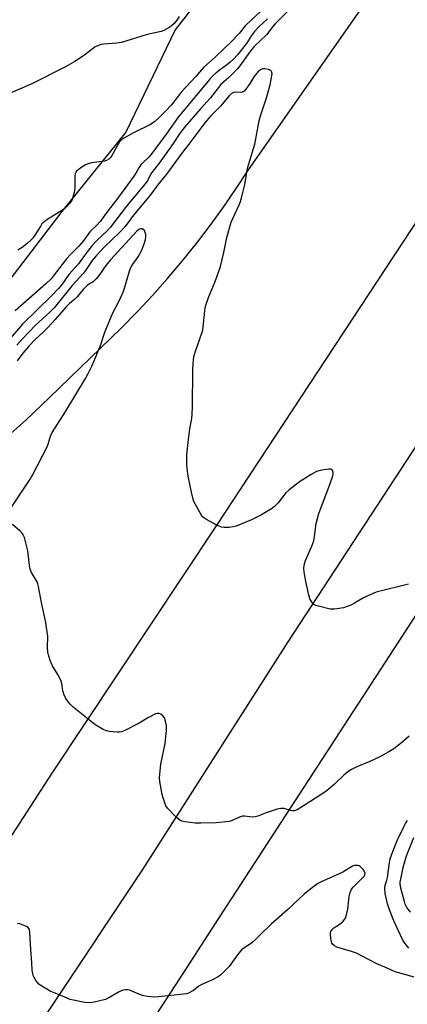
# Model space of a CAD drawing. Units: inches. Extents: x 1321761 to 1327761, y 513447 to 517448.
# Drawn here: x 1326064 to 1326221, y 514383 to 514780 of the extents above; entities that cross this region are included whole.
import ezdxf

# ---------------------------------------------------------------- set-up
doc = ezdxf.new("R2010")
doc.units = ezdxf.units.IN
doc.header["$MEASUREMENT"] = 0
for name, color, linetype in [('NTRL-Trees', 3, 'Continuous'), ('TRANS-Road', 130, 'Continuous'), ('Undefined', 1, 'Continuous')]:
    doc.layers.add(name, color=color, linetype=linetype)

msp = doc.modelspace()

# ---------------------------------------------------------------- linework, layer by layer
at = {"layer": 'NTRL-Trees'}
msp.add_lwpolyline([(1326052.77, 514963.13), (1326085.87, 514951.13), (1326122.57, 514943.33), (1326127.16, 514942.67), (1326133.39, 514940.79), (1326200.17, 514913.13), (1326212.74, 514897.76), (1326207.72, 514883.24), (1326193.24, 514868.29), (1326179.53, 514854.58), (1326163.29, 514822.88), (1326160.06, 514818.05), (1326158.94, 514817.04), (1326126.96, 514775.92), (1326107.16, 514734.8), (1326081.27, 514702.82), (1326056.9, 514670.83)], dxfattribs=at)
at = {"layer": 'TRANS-Road'}
for points in [[(1326040.77, 514327.92), (1326113.96, 514437.64), (1326172.46, 514529.36), (1326234.6, 514624.23), (1326312.74, 514743.88), (1326399.28, 514877.3), (1326473.52, 514990.05), (1326559.74, 515121.54)], [(1326465.16, 515065.86), (1326389.5, 514951.02), (1326252.81, 514742.2), (1326143.52, 514576.04), (1326077.31, 514476.46), (1326000.73, 514358.23)], [(1326059.56, 514612.17), (1326065.66, 514617.55), (1326066.76, 514618.64), (1326076.31, 514627.85), (1326105.28, 514655.79), (1326111.66, 514662.3), (1326117.89, 514668.97), (1326123.94, 514675.79), (1326129.83, 514682.75), (1326135.54, 514689.86), (1326141.07, 514697.1), (1326146.43, 514704.48), (1326151.6, 514711.99), (1326156.58, 514719.63), (1326200.45, 514782.31), (1326243.63, 514843.36), (1326306.77, 514936.68), (1326333.88, 514977.77), (1326385, 515055.3)], [(1326401.72, 514812.83), (1326352.04, 514736), (1326291.47, 514643.51), (1326280.36, 514626.55), (1326244.1, 514571.18), (1326144.33, 514417.7), (1326130.55, 514396.5), (1326117.58, 514376.54)]]:
    msp.add_lwpolyline(points, dxfattribs=at)
at = {"layer": 'Undefined'}
for points, elevation in [([(1326172.19, 514783.38), (1326167.2, 514778.32), (1326166.37, 514777.35), (1326164.64, 514774.98), (1326163.91, 514774.1), (1326158.85, 514769.28), (1326157.05, 514767.06), (1326152.98, 514761.42), (1326151.94, 514760.11), (1326148.55, 514756.72), (1326145.39, 514753.91), (1326141.18, 514748.57), (1326137.15, 514744.2), (1326130.81, 514736.87), (1326129, 514734.47), (1326126.22, 514730.14), (1326124.62, 514727.83), (1326120.57, 514722.31), (1326117.95, 514719.08), (1326117.22, 514717.9), (1326115.96, 514715.37), (1326114.93, 514713.88), (1326107.43, 514704.86), (1326100.95, 514696.5), (1326099.66, 514695.14), (1326095.42, 514691.1), (1326093.58, 514689.1), (1326091.08, 514685.96), (1326088.07, 514681.69), (1326084.16, 514677.32), (1326081.47, 514673.55), (1326079.92, 514671.74), (1326077.25, 514668.98), (1326065.52, 514657.41), (1326059.81, 514650.79)], 406), ([(1326161.45, 514783.52), (1326155.38, 514777.71), (1326152.7, 514774.45), (1326149.48, 514771.14), (1326143.2, 514765.14), (1326138.36, 514760.83), (1326135.17, 514757.03), (1326129.53, 514750.95), (1326125.48, 514745.8), (1326122.95, 514743.08), (1326120.4, 514740.55), (1326118.72, 514739.09), (1326117.02, 514737.89), (1326110.19, 514734.47), (1326106.56, 514732.42), (1326105.34, 514731.59), (1326104.61, 514730.82), (1326103.98, 514729.96), (1326101.33, 514725.08), (1326100.85, 514724.38), (1326100.24, 514723.83), (1326099.28, 514723.33), (1326098.47, 514723.09), (1326093.33, 514722.36), (1326091.94, 514722.03), (1326090.91, 514721.52), (1326089.4, 514720.58), (1326087.94, 514719.6), (1326087.29, 514719.04), (1326086.97, 514718.6), (1326086.74, 514718.11), (1326086.5, 514717.01), (1326086.6, 514712.62), (1326086.37, 514710.93), (1326085.45, 514707.65), (1326085.08, 514706.91), (1326084.41, 514706.02), (1326083.07, 514704.56), (1326082.02, 514703.62), (1326075.28, 514699.41), (1326073.87, 514698.37), (1326073.31, 514697.76), (1326072.8, 514697.04), (1326070.48, 514693.23), (1326069.65, 514692), (1326068.86, 514691.17), (1326067.53, 514690.04), (1326065.72, 514688.59), (1326063.63, 514687.22)], 410), ([(1326128.59, 514781.42), (1326127.68, 514779.92), (1326126.56, 514778.6), (1326125.55, 514777.58), (1326124.87, 514777.07), (1326123.65, 514776.38), (1326122.39, 514775.74), (1326121.33, 514775.34), (1326115.64, 514774.15), (1326105.29, 514770.91), (1326103.43, 514770.63), (1326098.06, 514770.22), (1326097.2, 514770.04), (1326095.85, 514769.55), (1326094.81, 514769.07), (1326094.13, 514768.64), (1326090.64, 514765.9), (1326088.49, 514764.43), (1326086.52, 514763.22), (1326082.75, 514761.09), (1326069.21, 514754.19), (1326058.35, 514749.5)], 412), ([(1326164.19, 514780.43), (1326160.75, 514777.19), (1326159, 514775.26), (1326157.75, 514773.68), (1326155.75, 514770.51), (1326152.09, 514765.97), (1326150.43, 514764.13), (1326149.2, 514762.96), (1326147.69, 514761.7), (1326144.71, 514759.59), (1326143.4, 514758.54), (1326142.15, 514757.43), (1326140.79, 514755.91), (1326128.12, 514740.85), (1326123.33, 514733.96), (1326117.56, 514726.1), (1326116.32, 514724.65), (1326113.94, 514722.37), (1326113.19, 514721.52), (1326112.39, 514720.39), (1326111.15, 514718.18), (1326110.37, 514717), (1326104.2, 514708.51), (1326099.63, 514702.7), (1326096.7, 514698.72), (1326095.39, 514697.25), (1326092.64, 514694.55), (1326089.86, 514690.88), (1326088.07, 514688.71), (1326084.82, 514685.48), (1326083.24, 514683.73), (1326077.85, 514676.66), (1326077, 514675.66), (1326074.85, 514673.59), (1326062.52, 514662.71)], 408), ([(1326220.95, 514552.6), (1326207.93, 514549.36), (1326206.02, 514548.58), (1326202.82, 514547.12), (1326199.26, 514544.91), (1326197.72, 514544.17), (1326194.74, 514543.11), (1326192.99, 514542.75), (1326191.23, 514542.5), (1326190.35, 514542.46), (1326189.47, 514542.57), (1326184.23, 514543.86), (1326183.41, 514544.15), (1326182.91, 514544.42), (1326182.12, 514545.22), (1326181.62, 514545.95), (1326181.22, 514546.73), (1326180.8, 514548.11), (1326179.47, 514554.39), (1326178.96, 514557.5), (1326178.81, 514558.92), (1326178.94, 514560.27), (1326179.43, 514562.1), (1326182.09, 514567.97), (1326182.81, 514570.12), (1326183.17, 514571.82), (1326183.8, 514577.1), (1326184.81, 514581.08), (1326189.29, 514592.78), (1326190.48, 514596.29), (1326190.64, 514597.11), (1326190.63, 514597.61), (1326190.44, 514598.27), (1326190.05, 514598.75), (1326189.61, 514598.9), (1326188.82, 514598.92), (1326185.34, 514598.46), (1326183.98, 514598.02), (1326181.71, 514596.85), (1326177.01, 514593.8), (1326172.74, 514590.52), (1326171.58, 514589.34), (1326168.41, 514585.34), (1326166.94, 514583.91), (1326165.78, 514583), (1326161.71, 514580.52), (1326160.15, 514579.69), (1326157.76, 514578.58), (1326151.59, 514575.99), (1326150.49, 514575.67), (1326148.75, 514575.47), (1326146.72, 514575.37), (1326145.6, 514575.53), (1326144, 514576.25), (1326139.29, 514578.8), (1326138.55, 514579.27), (1326137.92, 514579.84), (1326137.14, 514581.05), (1326135.06, 514584.92), (1326134.56, 514585.97), (1326134.26, 514586.79), (1326133.58, 514589.62), (1326132.18, 514596.16), (1326131.63, 514600.45), (1326131.7, 514604.72), (1326132.19, 514609.86), (1326132.91, 514615.19), (1326133.67, 514619.34), (1326133.84, 514621.08), (1326133.98, 514624.02), (1326134.09, 514638.77), (1326134.24, 514641.42), (1326134.53, 514644.29), (1326134.7, 514645.13), (1326135.11, 514646.48), (1326137.71, 514653.77), (1326138.12, 514655.15), (1326138.3, 514656.3), (1326138.91, 514662.71), (1326139.08, 514663.86), (1326139.35, 514664.96), (1326140.43, 514668.16), (1326143.05, 514674.6), (1326145.25, 514680.61), (1326146.61, 514686.2), (1326147.85, 514692.31), (1326149.59, 514698.47), (1326150.21, 514700), (1326152.8, 514705.49), (1326153.33, 514706.82), (1326153.75, 514708.22), (1326155.09, 514713.64), (1326155.87, 514718.61), (1326156.3, 514720.58), (1326157.04, 514723.38), (1326158.58, 514728.17), (1326159.05, 514729.88), (1326160.85, 514739.34), (1326161.54, 514741.76), (1326163.82, 514748.53), (1326165.26, 514753.84), (1326165.85, 514756.75), (1326166.04, 514758.19), (1326165.95, 514758.98), (1326165.7, 514759.41), (1326165.53, 514759.57), (1326164.56, 514759.98), (1326163.17, 514760.26), (1326162.36, 514760.29), (1326161.61, 514760.02), (1326160.48, 514759.13), (1326159.31, 514757.88), (1326158.7, 514757.01), (1326157.16, 514754.45), (1326155.47, 514752.1), (1326154.73, 514751.28), (1326154.3, 514750.98), (1326153.65, 514750.79), (1326151.34, 514750.85), (1326150.52, 514750.71), (1326149.55, 514750.18), (1326148.72, 514749.42), (1326145.19, 514745.27), (1326141.21, 514741.16), (1326138.97, 514738.44), (1326132.49, 514729.91), (1326130.06, 514726.85), (1326123.5, 514717.84), (1326119.86, 514713.32), (1326117.48, 514710.06), (1326115.76, 514707.86), (1326110.2, 514701.34), (1326106.79, 514696.73), (1326104.5, 514694.33), (1326098.31, 514688.34), (1326095.09, 514684.97), (1326093.51, 514683), (1326090.86, 514679.01), (1326090.05, 514677.91), (1326085.48, 514672.89), (1326078.3, 514664.02), (1326076.49, 514662.19), (1326070.55, 514656.8), (1326068.37, 514654.61), (1326065.3, 514651.31), (1326063.19, 514648.89)], 404), ([(1326060.25, 514582.44), (1326068.56, 514594.88), (1326069.69, 514596.73), (1326075.39, 514607.95), (1326075.82, 514609.01), (1326076.77, 514612.19), (1326077.44, 514613.75), (1326082.6, 514621.96), (1326090.81, 514635.49), (1326091.92, 514637.43), (1326093.59, 514640.73), (1326096.86, 514648.83), (1326098.64, 514654.15), (1326101.16, 514660.37), (1326102.01, 514662.21), (1326104.47, 514666.74), (1326105.99, 514670.26), (1326106.57, 514671.92), (1326108.46, 514678.32), (1326109.01, 514679.92), (1326109.71, 514681.17), (1326112.04, 514684.49), (1326112.78, 514685.66), (1326113.38, 514686.96), (1326114.47, 514689.74), (1326115.05, 514691.43), (1326115.19, 514692.6), (1326115.12, 514693.49), (1326114.95, 514694.36), (1326114.61, 514695.11), (1326114.29, 514695.43), (1326113.68, 514695.75), (1326113.01, 514695.81), (1326112.36, 514695.53), (1326111.59, 514694.85), (1326100.86, 514683.26), (1326099.06, 514681), (1326096.38, 514677.11), (1326095.3, 514675.78), (1326093.91, 514674.47), (1326091.72, 514673.05), (1326091.02, 514672.48), (1326089.92, 514671.28), (1326087.55, 514668.33), (1326086.55, 514667.41), (1326084.41, 514665.67), (1326083.07, 514664.39), (1326078.58, 514659.25), (1326075.79, 514656.21), (1326073.74, 514654.1), (1326070.6, 514651.25), (1326067.99, 514648.46), (1326065.55, 514645.64), (1326063.31, 514642.6)], 402), ([(1326221.3, 514491.38), (1326220.24, 514490.36), (1326218.23, 514488.64), (1326215.05, 514486.21), (1326213.12, 514484.97), (1326209.44, 514483.01), (1326205.36, 514481.15), (1326200.12, 514479), (1326198.03, 514477.95), (1326196.6, 514476.92), (1326194.99, 514475.64), (1326191, 514471.84), (1326187.65, 514469.05), (1326181.27, 514464.89), (1326176.07, 514461.68), (1326175.04, 514461.28), (1326174.22, 514461.27), (1326173.4, 514461.42), (1326170.93, 514462.13), (1326170.1, 514462.24), (1326169.54, 514462.19), (1326168.14, 514461.87), (1326163.64, 514460.51), (1326160.35, 514459.14), (1326159.24, 514458.79), (1326158.07, 514458.75), (1326154.95, 514459.1), (1326154.17, 514459.08), (1326152.86, 514458.68), (1326149.91, 514457.29), (1326148.78, 514457), (1326143.48, 514456.46), (1326137.36, 514456.25), (1326135.03, 514456.33), (1326130.97, 514456.87), (1326129.57, 514457.15), (1326128.81, 514457.5), (1326127.7, 514458.44), (1326123.95, 514462.29), (1326123.28, 514463.24), (1326122.63, 514464.82), (1326122.09, 514466.46), (1326121.75, 514467.87), (1326120.82, 514473.08), (1326120.69, 514474.53), (1326120.76, 514475.97), (1326121.16, 514480.03), (1326122.89, 514488.36), (1326123.5, 514493.72), (1326123.45, 514495.65), (1326123.14, 514497.34), (1326122.66, 514498.68), (1326122, 514499.52), (1326121.16, 514500.17), (1326120.48, 514500.5), (1326119.77, 514500.53), (1326119.05, 514500.32), (1326116.24, 514498.85), (1326112.41, 514496.58), (1326106.7, 514493.66), (1326105.39, 514493.11), (1326104.54, 514492.98), (1326103.67, 514492.99), (1326100.42, 514493.27), (1326099.26, 514493.46), (1326097.91, 514494.02), (1326094.6, 514496.05), (1326085.91, 514503.04), (1326084.68, 514504.26), (1326083.57, 514505.59), (1326082.99, 514506.55), (1326082.13, 514508.33), (1326081.7, 514509.66), (1326081.33, 514512.51), (1326080.96, 514513.91), (1326079.75, 514516.25), (1326077.61, 514519.71), (1326076.68, 514521.89), (1326075.89, 514524.11), (1326075.68, 514525.23), (1326075.53, 514527.21), (1326075.61, 514531.64), (1326075.2, 514535.12), (1326074.83, 514537.15), (1326073.08, 514545.2), (1326071.91, 514551.61), (1326071.63, 514552.75), (1326071.31, 514553.55), (1326069.13, 514557.34), (1326068.56, 514558.68), (1326068.31, 514560.12), (1326067.64, 514565.98), (1326066.21, 514571.39), (1326065.8, 514572.47), (1326065.33, 514573.17), (1326064.52, 514573.98), (1326061.44, 514576.7)], 402), ([(1326221.15, 514405.93), (1326219.99, 514407.31), (1326219.27, 514408.27), (1326218.73, 514409.14), (1326217.73, 514411.11), (1326215.1, 514416.96), (1326213.29, 514421.39), (1326212.51, 514423.74), (1326211.61, 514427.88), (1326211.4, 514430.06), (1326211.55, 514431.35), (1326212.24, 514433.27), (1326212.5, 514434.37), (1326212.96, 514437.48), (1326213.28, 514440.35), (1326213.61, 514441.94), (1326214.64, 514444.85), (1326216.53, 514449.53), (1326219.08, 514454.86), (1326219.8, 514456.16), (1326220.64, 514457.33)], 402), ([(1326221.75, 514420.43), (1326220.33, 514422.27), (1326219.65, 514423.58), (1326219.31, 514424.67), (1326217.94, 514430.04), (1326217.64, 514431.81), (1326217.66, 514432.61), (1326217.85, 514433.77), (1326218.84, 514438.42), (1326219.52, 514440.9), (1326220.21, 514443.06), (1326223.2, 514450.5)], 404), ([(1326223.27, 514394.28), (1326215.56, 514396.37), (1326212.12, 514397.94), (1326208.2, 514399.59), (1326199.99, 514403.86), (1326198.05, 514404.53), (1326192.13, 514406.28), (1326191.17, 514406.82), (1326190.4, 514407.53), (1326190.11, 514407.96), (1326189.91, 514408.46), (1326189.63, 514409.84), (1326189.51, 514411.53), (1326189.58, 514412.07), (1326189.76, 514412.59), (1326190.35, 514413.56), (1326190.92, 514414.17), (1326192.6, 514415.17), (1326193.53, 514415.82), (1326194.62, 514416.73), (1326195.34, 514417.56), (1326195.86, 514418.85), (1326196.55, 514421.65), (1326196.73, 514422.8), (1326197.06, 514426.91), (1326197.33, 514427.98), (1326197.72, 514428.99), (1326198.09, 514429.7), (1326198.81, 514430.61), (1326200.45, 514432.3), (1326202.71, 514434.46), (1326203.22, 514435.05), (1326203.45, 514435.48), (1326203.53, 514435.97), (1326203.32, 514436.69), (1326202.72, 514437.61), (1326201.98, 514438.47), (1326201.57, 514438.82), (1326201.1, 514439.07), (1326200.58, 514439.21), (1326199.77, 514439.27), (1326199.23, 514439.21), (1326198.46, 514438.91), (1326194.51, 514436.6), (1326185.58, 514432.57), (1326184.48, 514431.97), (1326183.34, 514431.17), (1326179.08, 514427.75), (1326172.18, 514421.41), (1326165.62, 514415.59), (1326161.3, 514411.44), (1326158.6, 514408.61), (1326157.78, 514407.97), (1326154.61, 514405.93), (1326153.72, 514405.2), (1326152.1, 514403.27), (1326148.67, 514398.53), (1326147.28, 514397.07), (1326145.2, 514395.08), (1326144.03, 514394.27), (1326142, 514393.21), (1326140.19, 514392.33), (1326137.45, 514391.19), (1326136.55, 514390.6), (1326134.38, 514388.87), (1326132.4, 514387.83), (1326131.6, 514387.57), (1326130.14, 514387.33), (1326120.38, 514386.27), (1326118.33, 514386.19), (1326115.77, 514386.43), (1326114.37, 514386.67), (1326112.98, 514387.15), (1326108.61, 514388.93), (1326107.78, 514389.15), (1326106.92, 514389.16), (1326105.87, 514388.93), (1326104.36, 514388.31), (1326100.27, 514385.87), (1326098.94, 514385.22), (1326094.33, 514384.09), (1326092.59, 514383.83), (1326090.55, 514384.08), (1326084.72, 514385.27), (1326082.54, 514386.1), (1326076.59, 514388.61), (1326073.24, 514390.53), (1326072.06, 514391.4), (1326071.52, 514392.02), (1326070.88, 514392.93), (1326070.15, 514394.13), (1326069.81, 514394.88), (1326069.59, 514395.69), (1326069.4, 514397.09), (1326069.25, 514400.05), (1326068.83, 514405.42), (1326068.46, 514412.25), (1326068.24, 514413.38), (1326068.03, 514413.81), (1326067.74, 514414.19), (1326067.07, 514414.65), (1326065.75, 514415.23), (1326064.37, 514415.71), (1326063.27, 514415.91)], 400)]:
    msp.add_lwpolyline(points, dxfattribs=dict(at, elevation=elevation))

doc.saveas('drawing.dxf')
